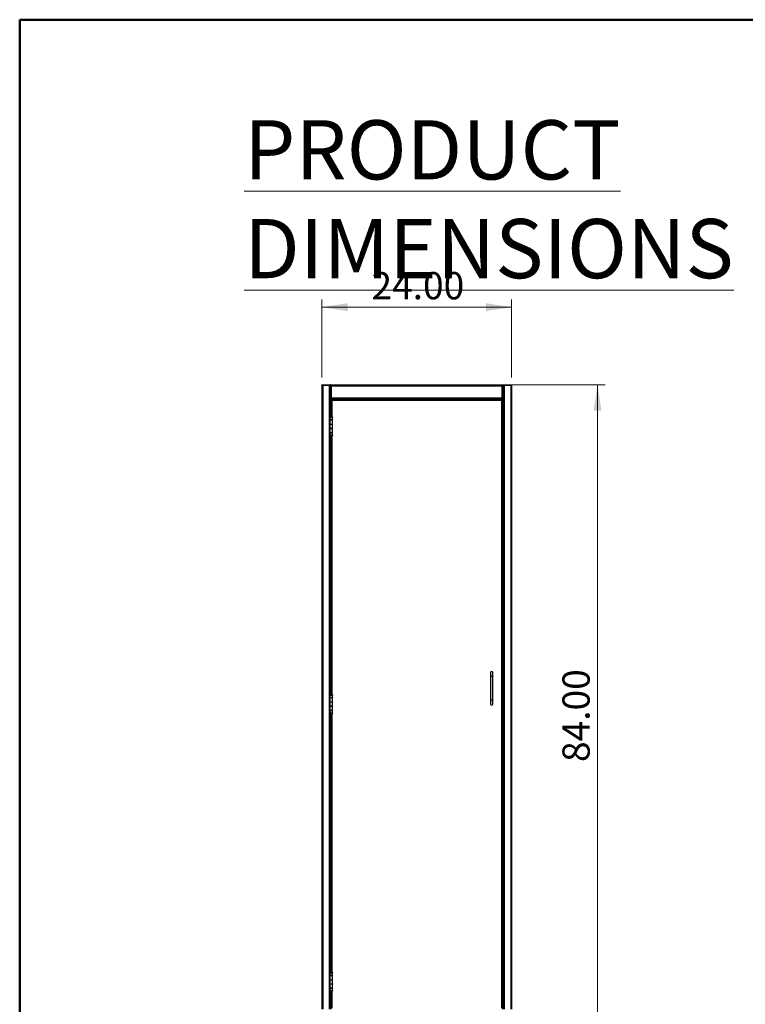
# Model space of a CAD drawing. Units: inches. Extents: x 0.5 to 10.5, y 0.5 to 8.
# Drawn here: x 0.5 to 4.2, y 3 to 8 of the extents above; entities that cross this region are included whole.
import ezdxf

# ---------------------------------------------------------------- set-up
doc = ezdxf.new("R2010")
doc.units = ezdxf.units.IN
doc.header["$MEASUREMENT"] = 0
doc.styles.add('SLDTEXTSTYLE0', font='TXT', dxfattribs={"width": 0.75})
doc.dimstyles.new('SLDDIMSTYLE0', dxfattribs={"dimtxt": 0.137795, "dimasz": 0.13, "dimexe": 0, "dimexo": 0.0625, "dimgap": 0.034449, "dimtad": 1, "dimlfac": 25, "dimrnd": 1e-09, "dimzin": 4, "dimdsep": 46, "dimtxsty": 'SLDTEXTSTYLE0', "dimsah": 1, "dimcen": 0.09, "dimadec": 0, "dimazin": 1, "dimtfac": 1, "dimtmove": 0, "dimatfit": 0, "dimfxl": 1, "dimfrac": 2, "dimtolj": 1, "dimtzin": 12, "dimarcsym": 0})
doc.dimstyles.new('SLDDIMSTYLE1', dxfattribs={"dimtxt": 0.137795, "dimasz": 0.13, "dimexe": 0, "dimexo": 0.0625, "dimgap": 0.034449, "dimtad": 1, "dimlfac": 25, "dimrnd": 1e-09, "dimzin": 4, "dimdsep": 46, "dimtxsty": 'SLDTEXTSTYLE0', "dimsah": 1, "dimcen": 0.09, "dimadec": 0, "dimazin": 1, "dimtfac": 1, "dimtofl": 0, "dimtmove": 0, "dimatfit": 3, "dimfxl": 1, "dimfrac": 2, "dimtolj": 1, "dimtzin": 12, "dimarcsym": 0})

# ---------------------------------------------------------------- blocks, each defined once
blk = doc.blocks.new('_D')
at = {"color": 7, "linetype": 'Continuous', "lineweight": 0, "transparency": 16777216}
for p, q in [((2.0301, 6.1884), (2.0301, 6.5841)), ((2.9901, 6.1884), (2.9901, 6.5841)), ((2.0301, 6.5447), (2.9901, 6.5447))]:
    blk.add_line(p, q, dxfattribs=at)
at = {"color": 7, "linetype": 'Continuous', "lineweight": 18, "transparency": 16777216}
for points in [[(2.0301, 6.5447), (2.1601, 6.5247), (2.1601, 6.5647)], [(2.9901, 6.5447), (2.8601, 6.5647), (2.8601, 6.5247)]]:
    blk.add_solid(points, dxfattribs=at)
at = {"color": 7, "linetype": 'Continuous', "lineweight": 18, "transparency": 16777216, "insert": (2.281, 6.7223), "char_height": 0.1378, "attachment_point": 1, "style": 'SLDTEXTSTYLE0'}
blk.add_mtext('24.00', dxfattribs=at)
blk = doc.blocks.new('_D_1')
at = {"color": 7, "linetype": 'Continuous', "lineweight": 0, "transparency": 16777216}
for p, q in [((2.9869, 6.151), (3.4648, 6.151)), ((3.4254, 2.791), (3.4254, 6.151)), ((2.9972, 2.791), (3.4648, 2.791))]:
    blk.add_line(p, q, dxfattribs=at)
at = {"color": 7, "linetype": 'Continuous', "lineweight": 18, "transparency": 16777216}
for points in [[(3.4254, 6.151), (3.4054, 6.021), (3.4454, 6.021)], [(3.4254, 2.791), (3.4454, 2.921), (3.4054, 2.921)]]:
    blk.add_solid(points, dxfattribs=at)
at = {"color": 7, "linetype": 'Continuous', "lineweight": 18, "transparency": 16777216, "insert": (3.2478, 4.2419), "char_height": 0.1378, "attachment_point": 1, "rotation": 90, "style": 'SLDTEXTSTYLE0'}
blk.add_mtext('84.00', dxfattribs=at)

msp = doc.modelspace()

# ---------------------------------------------------------------- linework, layer by layer
at = {"color": 7, "linetype": 'Continuous', "lineweight": 50}
for p, q in [((0.5, 0.5), (0.5, 8)), ((0.5, 8), (10.5, 8))]:
    msp.add_line(p, q, dxfattribs=at)
at = {"color": 7, "linetype": 'Continuous', "lineweight": 25}
for p, q in [((2.0301, 6.14907), (2.0301, 2.99099)), ((2.03442, 6.14907), (2.0301, 6.14907)), ((2.03018, 6.14907), (2.03018, 6.15099)), ((2.03018, 6.15099), (2.0349, 6.15099)), ((2.03442, 6.14907), (2.03442, 2.99099)), ((2.03442, 6.14907), (2.06746, 6.14907)), ((2.0349, 6.15099), (2.0349, 6.14907)), ((2.0349, 6.15099), (2.07252, 6.15099)), ((2.0349, 6.14907), (2.07252, 6.14907)), ((2.06746, 6.14907), (2.06746, 2.99099)), ((2.07178, 6.14907), (2.07178, 5.98976)), ((2.07268, 6.14475), (2.07178, 6.14475)), ((2.07252, 6.14907), (2.07252, 6.15099)), ((2.07268, 6.15099), (2.07252, 6.15099)), ((2.07252, 6.14907), (2.07268, 6.14907)), ((2.07268, 6.14667), (2.07268, 6.15099)), ((2.07268, 6.15099), (2.94752, 6.15099)), ((2.07268, 6.14667), (2.07268, 6.08389)), ((2.07268, 6.14667), (2.077, 6.14667)), ((2.077, 6.14667), (2.077, 6.08589)), ((2.077, 6.14667), (2.9432, 6.14667)), ((2.9432, 6.08589), (2.9432, 6.14667)), ((2.9432, 6.14667), (2.94752, 6.14667)), ((2.94752, 6.15099), (2.94752, 6.14667)), ((2.94768, 6.15099), (2.94752, 6.15099)), ((2.94752, 6.14907), (2.94768, 6.14907)), ((2.94752, 6.08389), (2.94752, 6.14667)), ((2.94842, 6.14475), (2.94752, 6.14475)), ((2.94768, 6.14907), (2.94768, 6.15099)), ((2.94768, 6.15099), (2.9853, 6.15099)), ((2.94768, 6.14907), (2.9853, 6.14907)), ((2.94842, 6.14907), (2.94842, 2.99099)), ((2.95274, 6.14907), (2.95274, 2.99099)), ((2.98578, 6.14907), (2.95274, 6.14907)), ((2.9853, 6.14907), (2.9853, 6.15099)), ((2.9853, 6.15099), (2.99002, 6.15099)), ((2.98578, 6.14907), (2.98578, 2.99099)), ((2.98578, 6.14907), (2.9901, 6.14907)), ((2.99002, 6.15099), (2.99002, 6.14907)), ((2.9901, 6.14907), (2.9901, 2.99099)), ((2.07268, 6.10715), (2.07178, 6.10715)), ((2.07418, 6.08389), (2.07268, 6.08389)), ((2.07268, 6.08157), (2.07268, 6.08349)), ((2.07418, 6.08389), (2.07418, 6.08388)), ((2.077, 6.08589), (2.9432, 6.08589)), ((2.94602, 6.08389), (2.94752, 6.08389)), ((2.94602, 6.08389), (2.94602, 6.08384)), ((2.94752, 6.10715), (2.94842, 6.10715)), ((2.94752, 6.08349), (2.94752, 6.08157)), ((2.07268, 6.08157), (2.94752, 6.08157)), ((2.07418, 6.08157), (2.07418, 5.9911)), ((2.07658, 5.98925), (2.07658, 6.07859)), ((2.07658, 6.07859), (2.078, 6.07859)), ((2.07875, 6.07808), (2.07875, 6.07679)), ((2.079, 6.07859), (2.94256, 6.07859)), ((2.0816, 6.07357), (2.93996, 6.07357)), ((2.0816, 5.98898), (2.0816, 6.07357)), ((2.10222, 6.08157), (2.10222, 6.07859)), ((2.10654, 6.07859), (2.10654, 6.08157)), ((2.32802, 6.07965), (2.32802, 6.08157)), ((2.33042, 6.07965), (2.32802, 6.07965)), ((2.33042, 6.08157), (2.33042, 6.07965)), ((2.33042, 6.07965), (2.3417, 6.07965)), ((2.3417, 6.07965), (2.3417, 6.08157)), ((2.3441, 6.07965), (2.3417, 6.07965)), ((2.3441, 6.08157), (2.3441, 6.07965)), ((2.3961, 6.07965), (2.3961, 6.08157)), ((2.3985, 6.07965), (2.3961, 6.07965)), ((2.3985, 6.08157), (2.3985, 6.07965)), ((2.3985, 6.07965), (2.40978, 6.07965)), ((2.40978, 6.07965), (2.40978, 6.08157)), ((2.41218, 6.07965), (2.40978, 6.07965)), ((2.41218, 6.08157), (2.41218, 6.07965)), ((2.91366, 6.07859), (2.91366, 6.08157)), ((2.91798, 6.08157), (2.91798, 6.07859)), ((2.93996, 6.07357), (2.93996, 2.99601)), ((2.94257, 6.07859), (2.94356, 6.07859)), ((2.94281, 6.07679), (2.94281, 6.07808)), ((2.94498, 6.07859), (2.94356, 6.07859)), ((2.94498, 6.07859), (2.94498, 2.99099)), ((2.94602, 6.08157), (2.94602, 2.99099)), ((2.07088, 5.98755), (2.07088, 5.9737)), ((2.07222, 5.9908), (2.07099, 5.98789)), ((2.07394, 5.98789), (2.07099, 5.98789)), ((2.07222, 5.9908), (2.07225, 5.9911)), ((2.07222, 5.9908), (2.07518, 5.9908)), ((2.07225, 5.9911), (2.07525, 5.9911)), ((2.07476, 5.98618), (2.07247, 5.98618)), ((2.07518, 5.9908), (2.07394, 5.98789)), ((2.07394, 5.98745), (2.07394, 5.98789)), ((2.07518, 5.9908), (2.07525, 5.9911)), ((2.07518, 5.98592), (2.07518, 5.9908)), ((2.07525, 5.9911), (2.07525, 5.98588)), ((2.07611, 5.98552), (2.07611, 5.98925)), ((2.07678, 5.98925), (2.07611, 5.98925)), ((2.07678, 5.98537), (2.07678, 5.98925)), ((2.08136, 5.98785), (2.08436, 5.98785)), ((2.08436, 5.9737), (2.08436, 5.98785)), ((2.07088, 5.9737), (2.08436, 5.9737)), ((2.07088, 5.97338), (2.07088, 5.95198)), ((2.08436, 5.97338), (2.07088, 5.97338)), ((2.07088, 5.95198), (2.07088, 5.93022)), ((2.07088, 5.95198), (2.08436, 5.95198)), ((2.07178, 5.9737), (2.07178, 5.97338)), ((2.07225, 5.97338), (2.07225, 5.9737)), ((2.07525, 5.9737), (2.07525, 5.97338)), ((2.07525, 5.97338), (2.07525, 5.9737)), ((2.07658, 5.97338), (2.07658, 5.9737)), ((2.078, 5.9737), (2.078, 5.97338)), ((2.08, 5.9737), (2.08, 5.97338)), ((2.083, 5.9737), (2.083, 5.97338)), ((2.08348, 5.9737), (2.08348, 5.97338)), ((2.08436, 5.95198), (2.08436, 5.97338)), ((2.08436, 5.93022), (2.08436, 5.95198)), ((2.07088, 5.93022), (2.08436, 5.93022)), ((2.07088, 5.92994), (2.07088, 5.90854)), ((2.08436, 5.92994), (2.07088, 5.92994)), ((2.07088, 5.90854), (2.08436, 5.90854)), ((2.07088, 5.9085), (2.07088, 5.89466)), ((2.08436, 5.9085), (2.07088, 5.9085)), ((2.07099, 5.89432), (2.07394, 5.89432)), ((2.07099, 5.89432), (2.07222, 5.89141)), ((2.07178, 5.93022), (2.07178, 5.92994)), ((2.07178, 5.90854), (2.07178, 5.9085)), ((2.07178, 5.89245), (2.07178, 4.58361)), ((2.07222, 5.89141), (2.07518, 5.89141)), ((2.07225, 5.8911), (2.07222, 5.89141)), ((2.07225, 5.92994), (2.07225, 5.93022)), ((2.07225, 5.9085), (2.07225, 5.90854)), ((2.07225, 5.8911), (2.07525, 5.8911)), ((2.07482, 5.89608), (2.07258, 5.89608)), ((2.07394, 5.89432), (2.07394, 5.89485)), ((2.07394, 5.89432), (2.07518, 5.89141)), ((2.07418, 5.8911), (2.07418, 4.58495)), ((2.07518, 5.89141), (2.07518, 5.89625)), ((2.07525, 5.8911), (2.07518, 5.89141)), ((2.07525, 5.93022), (2.07525, 5.92994)), ((2.07525, 5.92994), (2.07525, 5.93022)), ((2.07525, 5.90854), (2.07525, 5.9085)), ((2.07525, 5.9085), (2.07525, 5.90854)), ((2.07525, 5.89628), (2.07525, 5.8911)), ((2.07611, 5.89295), (2.07611, 5.89667)), ((2.07678, 5.89295), (2.07611, 5.89295)), ((2.07658, 5.92994), (2.07658, 5.93022)), ((2.07658, 5.9085), (2.07658, 5.90854)), ((2.07658, 4.5831), (2.07658, 5.89295)), ((2.07678, 5.89295), (2.07678, 5.89682)), ((2.07762, 5.89695), (2.07762, 5.89695)), ((2.078, 5.93022), (2.078, 5.92994)), ((2.078, 5.90854), (2.078, 5.9085)), ((2.08, 5.93022), (2.08, 5.92994)), ((2.08, 5.9085), (2.08, 5.90854)), ((2.08136, 5.89436), (2.08436, 5.89436)), ((2.0816, 4.58283), (2.0816, 5.89322)), ((2.083, 5.93022), (2.083, 5.92994)), ((2.083, 5.9085), (2.083, 5.90854)), ((2.08348, 5.93022), (2.08348, 5.92994)), ((2.08348, 5.90854), (2.08348, 5.9085)), ((2.08436, 5.90854), (2.08436, 5.92994)), ((2.08436, 5.89436), (2.08436, 5.9085)), ((2.88398, 4.69479), (2.88398, 4.67479)), ((2.89598, 4.67479), (2.89598, 4.69479)), ((2.88398, 4.67479), (2.88398, 4.55479)), ((2.89598, 4.67479), (2.88398, 4.67479)), ((2.89598, 4.55479), (2.89598, 4.67479)), ((2.07088, 4.5814), (2.07088, 4.56755)), ((2.07088, 4.56755), (2.08436, 4.56755)), ((2.07088, 4.56723), (2.07088, 4.54583)), ((2.08436, 4.56723), (2.07088, 4.56723)), ((2.07088, 4.54583), (2.07088, 4.52407)), ((2.07088, 4.54583), (2.08436, 4.54583)), ((2.07222, 4.58465), (2.07099, 4.58174)), ((2.07394, 4.58174), (2.07099, 4.58174)), ((2.07178, 4.56755), (2.07178, 4.56723)), ((2.07222, 4.58465), (2.07225, 4.58495)), ((2.07222, 4.58465), (2.07518, 4.58465)), ((2.07225, 4.58495), (2.07525, 4.58495)), ((2.07225, 4.56723), (2.07225, 4.56755)), ((2.07476, 4.58003), (2.07247, 4.58003)), ((2.07518, 4.58465), (2.07394, 4.58174)), ((2.07394, 4.5813), (2.07394, 4.58174)), ((2.07518, 4.58465), (2.07525, 4.58495)), ((2.07518, 4.57977), (2.07518, 4.58465)), ((2.07525, 4.58495), (2.07525, 4.57973)), ((2.07525, 4.56755), (2.07525, 4.56723)), ((2.07525, 4.56723), (2.07525, 4.56755)), ((2.07611, 4.57937), (2.07611, 4.5831)), ((2.07678, 4.5831), (2.07611, 4.5831)), ((2.07658, 4.56723), (2.07658, 4.56755)), ((2.07678, 4.57922), (2.07678, 4.5831)), ((2.078, 4.56723), (2.078, 4.56755)), ((2.08, 4.56755), (2.08, 4.56723)), ((2.08136, 4.5817), (2.08436, 4.5817)), ((2.083, 4.56755), (2.083, 4.56723)), ((2.08348, 4.56755), (2.08348, 4.56723)), ((2.08436, 4.56755), (2.08436, 4.5817)), ((2.08436, 4.54583), (2.08436, 4.56723)), ((2.08436, 4.52407), (2.08436, 4.54583)), ((2.88398, 4.55479), (2.88398, 4.53479)), ((2.89598, 4.55479), (2.88398, 4.55479)), ((2.89598, 4.53479), (2.89598, 4.55479)), ((2.07088, 4.52407), (2.08436, 4.52407)), ((2.07088, 4.52379), (2.07088, 4.50239)), ((2.08436, 4.52379), (2.07088, 4.52379)), ((2.07088, 4.50239), (2.08436, 4.50239)), ((2.07088, 4.50235), (2.07088, 4.48851)), ((2.08436, 4.50235), (2.07088, 4.50235)), ((2.07099, 4.48817), (2.07394, 4.48817)), ((2.07099, 4.48817), (2.07222, 4.48526)), ((2.07178, 4.52407), (2.07178, 4.52379)), ((2.07178, 4.50239), (2.07178, 4.50235)), ((2.07225, 4.52379), (2.07225, 4.52407)), ((2.07225, 4.50235), (2.07225, 4.50239)), ((2.07482, 4.48993), (2.07258, 4.48993)), ((2.07394, 4.48817), (2.07394, 4.4887)), ((2.07394, 4.48817), (2.07518, 4.48526)), ((2.07518, 4.48526), (2.07518, 4.4901)), ((2.07525, 4.52407), (2.07525, 4.52379)), ((2.07525, 4.52379), (2.07525, 4.52407)), ((2.07525, 4.50239), (2.07525, 4.50235)), ((2.07525, 4.50235), (2.07525, 4.50239)), ((2.07525, 4.49013), (2.07525, 4.48495)), ((2.07611, 4.4868), (2.07611, 4.49052)), ((2.07678, 4.4868), (2.07611, 4.4868)), ((2.07658, 4.52379), (2.07658, 4.52407)), ((2.07658, 4.50235), (2.07658, 4.50239)), ((2.07658, 3.17695), (2.07658, 4.4868)), ((2.07678, 4.4868), (2.07678, 4.49067)), ((2.07762, 4.4908), (2.07762, 4.4908)), ((2.078, 4.52379), (2.078, 4.52407)), ((2.078, 4.50235), (2.078, 4.50239)), ((2.08, 4.52407), (2.08, 4.52379)), ((2.08, 4.50235), (2.08, 4.50239)), ((2.08136, 4.48821), (2.08436, 4.48821)), ((2.0816, 3.17668), (2.0816, 4.48707)), ((2.083, 4.52407), (2.083, 4.52379)), ((2.083, 4.50235), (2.083, 4.50239)), ((2.08348, 4.52407), (2.08348, 4.52379)), ((2.08348, 4.50239), (2.08348, 4.50235)), ((2.08436, 4.50239), (2.08436, 4.52379)), ((2.08436, 4.48821), (2.08436, 4.50235)), ((2.07178, 4.4863), (2.07178, 3.17746)), ((2.07222, 4.48526), (2.07518, 4.48526)), ((2.07225, 4.48495), (2.07222, 4.48526)), ((2.07225, 4.48495), (2.07525, 4.48495)), ((2.07418, 4.48495), (2.07418, 3.1788)), ((2.07525, 4.48495), (2.07518, 4.48526)), ((2.07088, 3.17525), (2.07088, 3.1614)), ((2.07088, 3.1614), (2.08436, 3.1614)), ((2.07088, 3.16108), (2.07088, 3.13968)), ((2.08436, 3.16108), (2.07088, 3.16108)), ((2.07222, 3.1785), (2.07099, 3.17559)), ((2.07394, 3.17559), (2.07099, 3.17559)), ((2.07178, 3.1614), (2.07178, 3.16108)), ((2.07222, 3.1785), (2.07225, 3.1788)), ((2.07222, 3.1785), (2.07518, 3.1785)), ((2.07225, 3.1788), (2.07525, 3.1788)), ((2.07225, 3.16108), (2.07225, 3.1614)), ((2.07476, 3.17388), (2.07247, 3.17388)), ((2.07518, 3.1785), (2.07394, 3.17559)), ((2.07394, 3.17515), (2.07394, 3.17559)), ((2.07518, 3.1785), (2.07525, 3.1788)), ((2.07518, 3.17362), (2.07518, 3.1785)), ((2.07525, 3.1788), (2.07525, 3.17358)), ((2.07525, 3.1614), (2.07525, 3.16108)), ((2.07525, 3.16108), (2.07525, 3.1614)), ((2.07611, 3.17322), (2.07611, 3.17695)), ((2.07678, 3.17695), (2.07611, 3.17695)), ((2.07658, 3.16108), (2.07658, 3.1614)), ((2.07678, 3.17307), (2.07678, 3.17695)), ((2.078, 3.1614), (2.078, 3.16108)), ((2.08, 3.1614), (2.08, 3.16108)), ((2.08136, 3.17555), (2.08436, 3.17555)), ((2.083, 3.1614), (2.083, 3.16108)), ((2.08348, 3.1614), (2.08348, 3.16108)), ((2.08436, 3.1614), (2.08436, 3.17555)), ((2.08436, 3.13968), (2.08436, 3.16108)), ((2.07088, 3.13968), (2.07088, 3.11792)), ((2.07088, 3.13968), (2.08436, 3.13968)), ((2.07088, 3.11792), (2.08436, 3.11792)), ((2.07088, 3.11764), (2.07088, 3.09624)), ((2.08436, 3.11764), (2.07088, 3.11764)), ((2.07088, 3.09624), (2.08436, 3.09624)), ((2.07088, 3.0962), (2.07088, 3.08236)), ((2.08436, 3.0962), (2.07088, 3.0962)), ((2.07178, 3.11792), (2.07178, 3.11764)), ((2.07178, 3.09624), (2.07178, 3.0962)), ((2.07225, 3.11764), (2.07225, 3.11792)), ((2.07225, 3.0962), (2.07225, 3.09624)), ((2.07525, 3.11792), (2.07525, 3.11764)), ((2.07525, 3.11764), (2.07525, 3.11792)), ((2.07525, 3.09624), (2.07525, 3.0962)), ((2.07525, 3.0962), (2.07525, 3.09624)), ((2.07658, 3.11764), (2.07658, 3.11792)), ((2.07658, 3.0962), (2.07658, 3.09624)), ((2.078, 3.11792), (2.078, 3.11764)), ((2.078, 3.09624), (2.078, 3.0962)), ((2.08, 3.11792), (2.08, 3.11764)), ((2.08, 3.0962), (2.08, 3.09624)), ((2.083, 3.11792), (2.083, 3.11764)), ((2.083, 3.0962), (2.083, 3.09624)), ((2.08348, 3.11792), (2.08348, 3.11764)), ((2.08348, 3.09624), (2.08348, 3.0962)), ((2.08436, 3.11792), (2.08436, 3.13968)), ((2.08436, 3.09624), (2.08436, 3.11764)), ((2.08436, 3.08206), (2.08436, 3.0962)), ((2.07099, 3.08202), (2.07394, 3.08202)), ((2.07099, 3.08202), (2.07222, 3.07911)), ((2.07178, 3.08015), (2.07178, 2.99099)), ((2.07222, 3.07911), (2.07518, 3.07911)), ((2.07225, 3.0788), (2.07222, 3.07911)), ((2.07225, 3.0788), (2.07525, 3.0788)), ((2.07482, 3.08378), (2.07258, 3.08378)), ((2.07394, 3.08202), (2.07394, 3.08255)), ((2.07394, 3.08202), (2.07518, 3.07911)), ((2.07418, 3.0788), (2.07418, 2.99099)), ((2.07518, 3.07911), (2.07518, 3.08395)), ((2.07525, 3.0788), (2.07518, 3.07911)), ((2.07525, 3.08398), (2.07525, 3.0788)), ((2.07611, 3.08065), (2.07611, 3.08437)), ((2.07678, 3.08065), (2.07611, 3.08065)), ((2.07658, 2.99099), (2.07658, 3.08065)), ((2.07678, 3.08065), (2.07678, 3.08452)), ((2.07762, 3.08465), (2.07762, 3.08465)), ((2.08136, 3.08206), (2.08436, 3.08206)), ((2.0816, 3.08203), (2.0816, 3.08239)), ((2.0816, 2.99601), (2.0816, 3.08092))]:
    msp.add_line(p, q, dxfattribs=at)
at = {"color": 7, "linetype": 'Continuous', "lineweight": 25, "flags": 128}
msp.add_lwpolyline([(2.93996, 6.07357), (2.93996, 6.07357)], dxfattribs=at)
at = {"color": 7, "linetype": 'Continuous', "lineweight": 25}
for centre, radius, start, end in [((2.3441, 6.07765), 0.00392, 13.8745, 90), ((2.3441, 6.07765), 0.002, 28.0343, 90), ((2.3961, 6.07765), 0.00392, 90, 166.1255), ((2.3961, 6.07765), 0.002, 90, 151.9657), ((2.88998, 4.69479), 0.006, 0, 180), ((2.88998, 4.53479), 0.006, 180, 0)]:
    msp.add_arc(centre, radius, start, end, dxfattribs=at)
for points in [[(2.07268, 6.08349), (2.07304, 6.08353), (2.07376, 6.0836), (2.07484, 6.08416), (2.07592, 6.08495), (2.07664, 6.08558), (2.077, 6.08589)], [(2.07268, 6.08157), (2.07304, 6.08164), (2.07376, 6.08177), (2.07484, 6.08277), (2.07592, 6.0842), (2.07664, 6.08533), (2.077, 6.08589)], [(2.94752, 6.08389), (2.94746, 6.08406), (2.94733, 6.08439), (2.94633, 6.08489), (2.9449, 6.08539), (2.94377, 6.08573), (2.9432, 6.08589)], [(2.0816, 6.07357), (2.08094, 6.07399), (2.07963, 6.07483), (2.07797, 6.07608), (2.07681, 6.07734), (2.07666, 6.07818), (2.07658, 6.07859)], [(2.0816, 6.07357), (2.08113, 6.07399), (2.08019, 6.07483), (2.079, 6.07608), (2.07816, 6.07734), (2.07806, 6.07818), (2.078, 6.07859)], [(2.94498, 6.07859), (2.94491, 6.07818), (2.94476, 6.07734), (2.94359, 6.07608), (2.94193, 6.07483), (2.94062, 6.07399), (2.93996, 6.07357)], [(2.94356, 6.07859), (2.94351, 6.07818), (2.9434, 6.07734), (2.94257, 6.07608), (2.94138, 6.07483), (2.94043, 6.07399), (2.93996, 6.07357)]]:
    msp.add_open_spline(points, degree=3, dxfattribs=at)
for points, knots in [([(2.077, 6.08589), (2.0765, 6.08574), (2.07548, 6.08545), (2.07415, 6.085), (2.07317, 6.08455), (2.07273, 6.08418), (2.07269, 6.08396), (2.07268, 6.08389)], [0, 0, 0, 0, 0.223845, 0.44773, 0.6716151, 0.8955, 1, 1, 1, 1]), ([(2.077, 6.08589), (2.07671, 6.08574), (2.07611, 6.08542), (2.07534, 6.08494), (2.07481, 6.0845), (2.07471, 6.08423), (2.07467, 6.08412)], [0, 0, 0, 0, 0.2624212, 0.5361548, 0.8099099, 1, 1, 1, 1]), ([(2.9432, 6.08589), (2.94367, 6.08549), (2.94462, 6.08467), (2.94606, 6.0837), (2.94702, 6.08356), (2.94752, 6.08349)], [0, 0, 0, 0, 0.3270515, 0.6551273, 1, 1, 1, 1]), ([(2.9432, 6.08589), (2.94355, 6.08534), (2.94427, 6.08421), (2.94536, 6.08276), (2.94645, 6.08176), (2.94717, 6.08164), (2.94752, 6.08157)], [0, 0, 0, 0, 0.2450335, 0.4998973, 0.7547871, 1, 1, 1, 1]), ([(2.9455, 6.08416), (2.94548, 6.08424), (2.94542, 6.08448), (2.94493, 6.08489), (2.94415, 6.08539), (2.94352, 6.08573), (2.9432, 6.08589)], [0, 0, 0, 0, 0.1324399, 0.4216266, 0.7108133, 1, 1, 1, 1]), ([(2.079, 6.07859), (2.07893, 6.07855), (2.0788, 6.07848), (2.0787, 6.07791), (2.07905, 6.07707), (2.0798, 6.07582), (2.08075, 6.0746), (2.08141, 6.0738), (2.0816, 6.07357)], [0, 0, 0, 0, 0.1684503, 0.3140167, 0.4603115, 0.6411694, 0.8981269, 1, 1, 1, 1]), ([(2.07879, 6.07697), (2.07876, 6.07687), (2.07872, 6.07668), (2.07899, 6.07618), (2.0796, 6.0754), (2.08054, 6.07449), (2.08128, 6.07385), (2.0816, 6.07357)], [0, 0, 0, 0, 0.13335433, 0.267165, 0.45923947, 0.76956591, 1, 1, 1, 1]), ([(2.93996, 6.07357), (2.94052, 6.07427), (2.94141, 6.07538), (2.94235, 6.07677), (2.94281, 6.07769), (2.94281, 6.07843), (2.94265, 6.07853), (2.94256, 6.07859)], [0, 0, 0, 0, 0.30760347, 0.48934443, 0.63983058, 0.79141404, 1, 1, 1, 1]), ([(2.93996, 6.07357), (2.9406, 6.07414), (2.94156, 6.07499), (2.94246, 6.076), (2.94279, 6.07656), (2.94283, 6.07698), (2.94267, 6.07716), (2.94258, 6.07717), (2.94256, 6.07717)], [0, 0, 0, 0, 0.3787284, 0.5676095, 0.6740064, 0.7812627, 0.9534266, 1, 1, 1, 1]), ([(2.07247, 5.98618), (2.07203, 5.98641), (2.07114, 5.98687), (2.0708, 5.98744), (2.07094, 5.98778), (2.07099, 5.98789)], [0, 0, 0, 0, 0.4012899, 0.8026485, 1, 1, 1, 1]), ([(2.08436, 5.98785), (2.08428, 5.98755), (2.08411, 5.98695), (2.0828, 5.98616), (2.08092, 5.98553), (2.07868, 5.98525), (2.07645, 5.98528), (2.07441, 5.98554), (2.07314, 5.98589), (2.07257, 5.98614), (2.07247, 5.98618)], [0, 0, 0, 0, 0.1525211, 0.304394, 0.4516015, 0.5901585, 0.7159621, 0.8421024, 0.9714272, 1, 1, 1, 1]), ([(2.07476, 5.98618), (2.07451, 5.98642), (2.07398, 5.98691), (2.07384, 5.98748), (2.07392, 5.98781), (2.07394, 5.98789)], [0, 0, 0, 0, 0.4218905, 0.8571325, 1, 1, 1, 1]), ([(2.07719, 5.98531), (2.0769, 5.98534), (2.07626, 5.98541), (2.07542, 5.98572), (2.07498, 5.98603), (2.07476, 5.98618)], [0, 0, 0, 0, 0.2894106, 0.6577898, 1, 1, 1, 1]), ([(2.07611, 5.98925), (2.07686, 5.98926), (2.07836, 5.98927), (2.08057, 5.98916), (2.08243, 5.9889), (2.08376, 5.98848), (2.08431, 5.98813), (2.08435, 5.98791), (2.08436, 5.98785)], [0, 0, 0, 0, 0.1846649, 0.3692437, 0.5531634, 0.7364048, 0.9268792, 1, 1, 1, 1]), ([(2.07678, 5.98925), (2.07719, 5.98926), (2.07801, 5.98927), (2.07922, 5.98917), (2.08022, 5.98893), (2.08096, 5.98853), (2.08132, 5.98817), (2.08135, 5.98793), (2.08136, 5.98785)], [0, 0, 0, 0, 0.1778437, 0.3557448, 0.5320448, 0.7065235, 0.901796, 1, 1, 1, 1]), ([(2.08136, 5.98785), (2.08132, 5.98756), (2.08123, 5.98694), (2.08049, 5.98615), (2.07949, 5.98557), (2.07864, 5.98531), (2.07814, 5.98531), (2.078, 5.98531)], [0, 0, 0, 0, 0.25283416, 0.54556132, 0.75790189, 0.9311694, 1, 1, 1, 1]), ([(2.07099, 5.89466), (2.07097, 5.89477), (2.07091, 5.89512), (2.07156, 5.89559), (2.07231, 5.89595), (2.07258, 5.89608)], [0, 0, 0, 0, 0.243886, 0.728592, 1, 1, 1, 1]), ([(2.07258, 5.89608), (2.07313, 5.89626), (2.07425, 5.89662), (2.07611, 5.89688), (2.07725, 5.89693), (2.07762, 5.89695)], [0, 0, 0, 0, 0.4047493, 0.8069475, 1, 1, 1, 1]), ([(2.07395, 5.89466), (2.07394, 5.89479), (2.07391, 5.89516), (2.0743, 5.89563), (2.07471, 5.89598), (2.07482, 5.89608)], [0, 0, 0, 0, 0.2690293, 0.7946291, 1, 1, 1, 1]), ([(2.07482, 5.89608), (2.07518, 5.89628), (2.07585, 5.89666), (2.07693, 5.8969), (2.0775, 5.89694), (2.07762, 5.89695)], [0, 0, 0, 0, 0.4750588, 0.8849522, 1, 1, 1, 1]), ([(2.08436, 5.89436), (2.08429, 5.8942), (2.08413, 5.89388), (2.08292, 5.89343), (2.08116, 5.89309), (2.079, 5.89296), (2.07725, 5.89294), (2.07631, 5.89295), (2.07611, 5.89295)], [0, 0, 0, 0, 0.193669, 0.3872006, 0.579146, 0.764662, 0.9482424, 1, 1, 1, 1]), ([(2.08136, 5.89436), (2.08131, 5.89417), (2.0812, 5.89383), (2.08041, 5.89335), (2.07934, 5.89305), (2.07806, 5.89294), (2.07722, 5.89295), (2.07678, 5.89295)], [0, 0, 0, 0, 0.2270282, 0.4334284, 0.6334454, 0.8113172, 1, 1, 1, 1]), ([(2.07762, 5.89695), (2.07836, 5.89691), (2.07982, 5.89683), (2.08177, 5.89646), (2.08328, 5.89584), (2.0842, 5.8951), (2.08431, 5.89459), (2.08436, 5.89436)], [0, 0, 0, 0, 0.20024, 0.4006439, 0.6041074, 0.816688, 1, 1, 1, 1]), ([(2.07762, 5.89695), (2.07801, 5.89692), (2.07877, 5.89684), (2.07979, 5.89651), (2.08068, 5.89593), (2.08126, 5.89517), (2.08133, 5.89461), (2.08136, 5.89436)], [0, 0, 0, 0, 0.17659887, 0.35298548, 0.53679914, 0.79379862, 1, 1, 1, 1]), ([(2.07247, 4.58003), (2.07203, 4.58026), (2.07114, 4.58072), (2.0708, 4.58129), (2.07094, 4.58163), (2.07099, 4.58174)], [0, 0, 0, 0, 0.4012899, 0.8026485, 1, 1, 1, 1]), ([(2.08436, 4.5817), (2.08428, 4.5814), (2.08411, 4.5808), (2.0828, 4.58001), (2.08092, 4.57938), (2.07868, 4.5791), (2.07645, 4.57913), (2.07441, 4.57939), (2.07314, 4.57974), (2.07257, 4.57999), (2.07247, 4.58003)], [0, 0, 0, 0, 0.1525211, 0.304394, 0.4516015, 0.5901585, 0.7159621, 0.8421024, 0.9714272, 1, 1, 1, 1]), ([(2.07476, 4.58003), (2.07451, 4.58027), (2.07398, 4.58076), (2.07384, 4.58133), (2.07392, 4.58166), (2.07394, 4.58174)], [0, 0, 0, 0, 0.4218905, 0.8571325, 1, 1, 1, 1]), ([(2.07719, 4.57916), (2.0769, 4.57919), (2.07626, 4.57926), (2.07542, 4.57957), (2.07498, 4.57988), (2.07476, 4.58003)], [0, 0, 0, 0, 0.28941065, 0.6577898, 1, 1, 1, 1]), ([(2.07611, 4.5831), (2.07686, 4.58311), (2.07836, 4.58312), (2.08057, 4.58301), (2.08243, 4.58275), (2.08376, 4.58233), (2.08431, 4.58198), (2.08435, 4.58176), (2.08436, 4.5817)], [0, 0, 0, 0, 0.1846649, 0.3692437, 0.5531634, 0.7364048, 0.9268792, 1, 1, 1, 1]), ([(2.07678, 4.5831), (2.07719, 4.58311), (2.07801, 4.58312), (2.07922, 4.58302), (2.08022, 4.58278), (2.08096, 4.58238), (2.08132, 4.58202), (2.08135, 4.58178), (2.08136, 4.5817)], [0, 0, 0, 0, 0.1778437, 0.3557448, 0.5320448, 0.7065235, 0.901796, 1, 1, 1, 1]), ([(2.08136, 4.5817), (2.08132, 4.58141), (2.08123, 4.58079), (2.08049, 4.58), (2.07949, 4.57942), (2.07864, 4.57916), (2.07814, 4.57916), (2.078, 4.57916)], [0, 0, 0, 0, 0.25283416, 0.54556132, 0.75790189, 0.9311694, 1, 1, 1, 1]), ([(2.07099, 4.48851), (2.07097, 4.48862), (2.07091, 4.48897), (2.07156, 4.48944), (2.07231, 4.4898), (2.07258, 4.48993)], [0, 0, 0, 0, 0.243886, 0.728592, 1, 1, 1, 1]), ([(2.07258, 4.48993), (2.07313, 4.49011), (2.07425, 4.49047), (2.07611, 4.49073), (2.07725, 4.49078), (2.07762, 4.4908)], [0, 0, 0, 0, 0.4047493, 0.8069475, 1, 1, 1, 1]), ([(2.07395, 4.48851), (2.07394, 4.48864), (2.07391, 4.48901), (2.0743, 4.48948), (2.07471, 4.48983), (2.07482, 4.48993)], [0, 0, 0, 0, 0.26902927, 0.79462914, 1, 1, 1, 1]), ([(2.07482, 4.48993), (2.07518, 4.49013), (2.07585, 4.49051), (2.07693, 4.49075), (2.0775, 4.49079), (2.07762, 4.4908)], [0, 0, 0, 0, 0.4750588, 0.8849522, 1, 1, 1, 1]), ([(2.08436, 4.48821), (2.08429, 4.48805), (2.08413, 4.48773), (2.08292, 4.48728), (2.08116, 4.48694), (2.079, 4.48681), (2.07725, 4.48679), (2.07631, 4.4868), (2.07611, 4.4868)], [0, 0, 0, 0, 0.193669, 0.3872006, 0.579146, 0.764662, 0.9482424, 1, 1, 1, 1]), ([(2.08136, 4.48821), (2.08131, 4.48802), (2.0812, 4.48768), (2.08041, 4.4872), (2.07934, 4.4869), (2.07806, 4.48679), (2.07722, 4.4868), (2.07678, 4.4868)], [0, 0, 0, 0, 0.2270282, 0.4334284, 0.6334454, 0.8113172, 1, 1, 1, 1]), ([(2.07762, 4.4908), (2.07836, 4.49076), (2.07982, 4.49068), (2.08177, 4.49031), (2.08328, 4.48969), (2.0842, 4.48895), (2.08431, 4.48844), (2.08436, 4.48821)], [0, 0, 0, 0, 0.20024, 0.4006439, 0.6041074, 0.816688, 1, 1, 1, 1]), ([(2.07762, 4.4908), (2.07801, 4.49077), (2.07877, 4.49069), (2.07979, 4.49036), (2.08068, 4.48978), (2.08126, 4.48902), (2.08133, 4.48846), (2.08136, 4.48821)], [0, 0, 0, 0, 0.1765989, 0.3529855, 0.5367991, 0.7937986, 1, 1, 1, 1]), ([(2.07247, 3.17388), (2.07203, 3.17411), (2.07114, 3.17457), (2.0708, 3.17514), (2.07094, 3.17548), (2.07099, 3.17559)], [0, 0, 0, 0, 0.4012899, 0.8026485, 1, 1, 1, 1]), ([(2.08436, 3.17555), (2.08428, 3.17525), (2.08411, 3.17465), (2.0828, 3.17386), (2.08092, 3.17323), (2.07868, 3.17295), (2.07645, 3.17298), (2.07441, 3.17324), (2.07314, 3.17359), (2.07257, 3.17384), (2.07247, 3.17388)], [0, 0, 0, 0, 0.1525211, 0.304394, 0.4516015, 0.5901585, 0.7159621, 0.8421024, 0.9714272, 1, 1, 1, 1]), ([(2.07476, 3.17388), (2.07451, 3.17412), (2.07398, 3.17461), (2.07384, 3.17518), (2.07392, 3.17551), (2.07394, 3.17559)], [0, 0, 0, 0, 0.4218905, 0.8571325, 1, 1, 1, 1]), ([(2.07719, 3.17301), (2.0769, 3.17304), (2.07626, 3.17311), (2.07542, 3.17342), (2.07498, 3.17373), (2.07476, 3.17388)], [0, 0, 0, 0, 0.2894106, 0.6577898, 1, 1, 1, 1]), ([(2.07611, 3.17695), (2.07686, 3.17696), (2.07836, 3.17697), (2.08057, 3.17686), (2.08243, 3.1766), (2.08376, 3.17618), (2.08431, 3.17583), (2.08435, 3.17561), (2.08436, 3.17555)], [0, 0, 0, 0, 0.1846649, 0.3692437, 0.5531634, 0.7364048, 0.9268792, 1, 1, 1, 1]), ([(2.07678, 3.17695), (2.07719, 3.17696), (2.07801, 3.17697), (2.07922, 3.17687), (2.08022, 3.17663), (2.08096, 3.17623), (2.08132, 3.17587), (2.08135, 3.17563), (2.08136, 3.17555)], [0, 0, 0, 0, 0.1778437, 0.3557448, 0.5320448, 0.7065235, 0.901796, 1, 1, 1, 1]), ([(2.08136, 3.17555), (2.08132, 3.17526), (2.08123, 3.17464), (2.08049, 3.17385), (2.07949, 3.17327), (2.07864, 3.17301), (2.07814, 3.17301), (2.078, 3.17301)], [0, 0, 0, 0, 0.2528342, 0.5455613, 0.7579019, 0.9311694, 1, 1, 1, 1]), ([(2.07099, 3.08236), (2.07097, 3.08247), (2.07091, 3.08282), (2.07156, 3.08329), (2.07231, 3.08365), (2.07258, 3.08378)], [0, 0, 0, 0, 0.243886, 0.728592, 1, 1, 1, 1]), ([(2.07258, 3.08378), (2.07313, 3.08396), (2.07425, 3.08432), (2.07611, 3.08458), (2.07725, 3.08463), (2.07762, 3.08465)], [0, 0, 0, 0, 0.4047493, 0.8069475, 1, 1, 1, 1]), ([(2.07395, 3.08236), (2.07394, 3.08249), (2.07391, 3.08286), (2.0743, 3.08333), (2.07471, 3.08368), (2.07482, 3.08378)], [0, 0, 0, 0, 0.2690293, 0.7946291, 1, 1, 1, 1]), ([(2.07482, 3.08378), (2.07518, 3.08398), (2.07585, 3.08436), (2.07693, 3.0846), (2.0775, 3.08464), (2.07762, 3.08465)], [0, 0, 0, 0, 0.4750588, 0.8849522, 1, 1, 1, 1]), ([(2.08436, 3.08206), (2.08429, 3.0819), (2.08413, 3.08158), (2.08292, 3.08113), (2.08116, 3.08079), (2.079, 3.08066), (2.07725, 3.08064), (2.07631, 3.08065), (2.07611, 3.08065)], [0, 0, 0, 0, 0.193669, 0.3872006, 0.579146, 0.764662, 0.9482424, 1, 1, 1, 1]), ([(2.08136, 3.08206), (2.08131, 3.08187), (2.0812, 3.08153), (2.08041, 3.08105), (2.07934, 3.08075), (2.07806, 3.08064), (2.07722, 3.08065), (2.07678, 3.08065)], [0, 0, 0, 0, 0.2270282, 0.4334284, 0.6334454, 0.8113172, 1, 1, 1, 1]), ([(2.07762, 3.08465), (2.07836, 3.08461), (2.07982, 3.08453), (2.08177, 3.08416), (2.08328, 3.08354), (2.0842, 3.0828), (2.08431, 3.08229), (2.08436, 3.08206)], [0, 0, 0, 0, 0.20024, 0.4006439, 0.6041074, 0.816688, 1, 1, 1, 1]), ([(2.07762, 3.08465), (2.07801, 3.08462), (2.07877, 3.08454), (2.07979, 3.08421), (2.08068, 3.08363), (2.08126, 3.08287), (2.08133, 3.08231), (2.08136, 3.08206)], [0, 0, 0, 0, 0.17659887, 0.35298548, 0.53679914, 0.79379862, 1, 1, 1, 1])]:
    msp.add_open_spline(points, degree=3, knots=knots, dxfattribs=at)

# ---------------------------------------------------------------- texts
at = {"color": 7, "linetype": 'Continuous', "lineweight": 0, "insert": (1.6364, 7.49109), "char_height": 0.3, "attachment_point": 1, "style": 'SLDTEXTSTYLE0'}
msp.add_mtext('\\LPRODUCT DIMENSIONS', dxfattribs=at)

# ---------------------------------------------------------------- dimensions: what is measured, and where the dimension line sits
at = {"color": 7, "linetype": 'Continuous', "lineweight": 18}
dim = msp.add_linear_dim(base=(2.9901, 6.54469), p1=(2.0301, 6.14907), p2=(2.9901, 6.14907), dimstyle='SLDDIMSTYLE0', dxfattribs=at)
dim.commit()
dim.dimension.update_dxf_attribs({"geometry": '_D', "text_midpoint": (2.5101, 6.54469), "dimtype": 160})
dim = msp.add_linear_dim(base=(3.42543, 6.15099), p1=(2.95785, 2.79099), p2=(2.94752, 6.15099), angle=90, dimstyle='SLDDIMSTYLE1', dxfattribs=at)
dim.commit()
dim.dimension.update_dxf_attribs({"geometry": '_D_1', "text_midpoint": (3.42543, 4.47099), "dimtype": 160})

doc.saveas('drawing.dxf')
